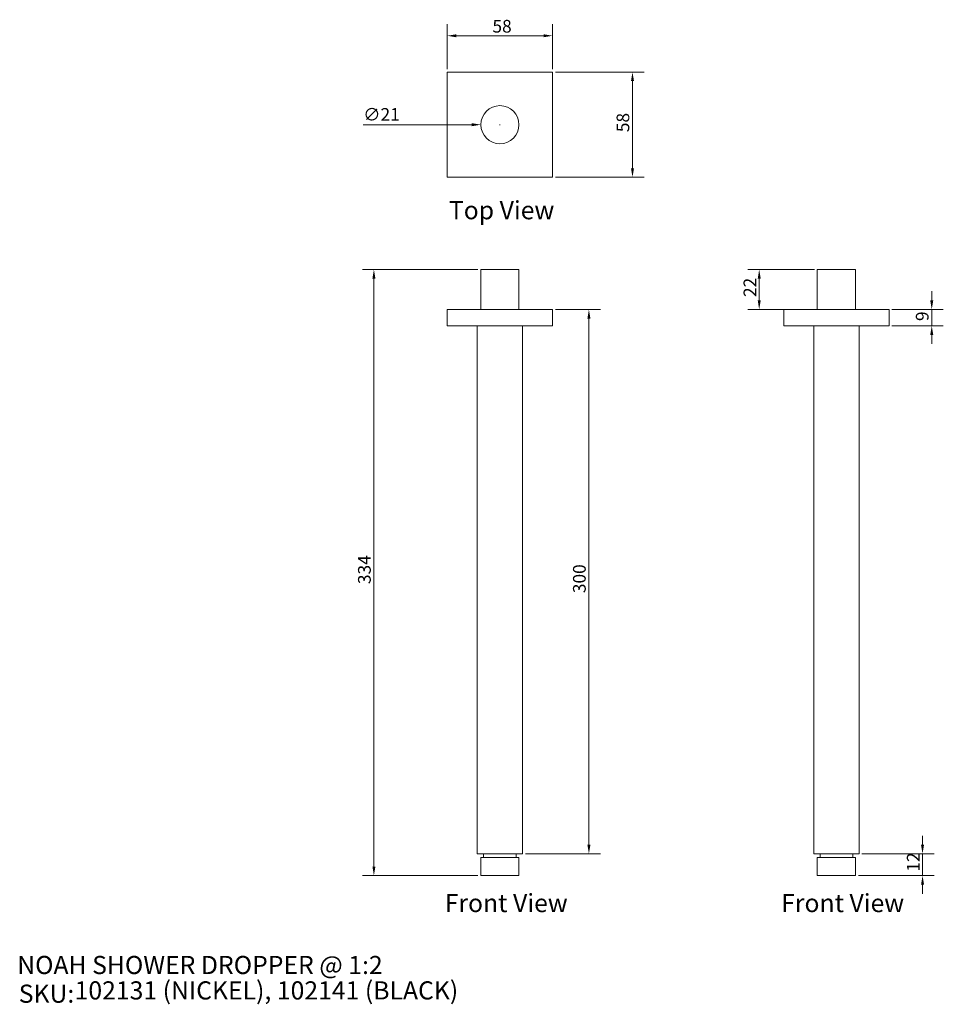
# Model space of a CAD drawing. Units: millimetres. Extents: x 40 to 549, y 37 to 580.
import ezdxf

# ---------------------------------------------------------------- set-up
doc = ezdxf.new("R2010")
doc.units = ezdxf.units.MM
doc.header["$LTSCALE"] = 0.36
doc.layers.get('0').update_dxf_attribs({"lineweight": 18})
for name, color, linetype, lineweight in [('Dimension (ISO)', 7, 'Continuous', 9), ('Symbol (ISO)', 7, 'Continuous', 25), ('Title (ISO)', 7, 'Continuous', 50), ('Visible (ISO)', 7, 'Continuous', 15)]:
    doc.layers.add(name, color=color, linetype=linetype, lineweight=lineweight)
doc.styles.add('Note Text (DIN)', font='ARIALN.TTF')
doc.styles.add('Text Style143', font='ARIALN.TTF')
doc.styles.add('View Title Text (DIN)', font='ARIALN.TTF')
doc.dimstyles.new('Default (DIN)', dxfattribs={"dimscale": 2, "dimtxt": 3.5, "dimasz": 2.5, "dimexe": 3.175, "dimexo": 0.8, "dimgap": 0.8, "dimtad": 1, "dimtoh": 1, "dimdec": 0, "dimrnd": 1e-08, "dimzin": 0, "dimdsep": 46, "dimtxsty": 'Note Text (DIN)', "dimcen": 0.09, "dimdle": 10, "dimclrd": 256, "dimclre": 256, "dimclrt": 256, "dimadec": 0, "dimazin": 0, "dimtfac": 1, "dimtmove": 0, "dimatfit": 3, "dimfxl": 0, "dimtolj": 1, "dimtzin": 0, "dimlwd": -1, "dimlwe": -1, "dimarcsym": 0})

# ---------------------------------------------------------------- blocks, each defined once
blk = doc.blocks.new('Title Blocks WEBSITE DWG Template')
at = {"layer": 'Title (ISO)', "insert": (9.91, 13.88), "char_height": 5, "attachment_point": 1, "style": 'Note Text (DIN)'}
blk.add_mtext('\\fArial Narrow|b0|i0;\\H5.0000;SKU:', dxfattribs=at)
at = {"layer": 'Title (ISO)', "style": 'Text Style143'}
for tag, p in [('<Title_of_Product_+_Scale>_001', (9.48, 16.79)), ("<SKU's_+FINISH,>_001", (25.29, 9.79))]:
    blk.add_attdef(tag, p, '', height=5, dxfattribs=at)
blk = doc.blocks.new('*D6')
at = {"layer": 'Defpoints', "color": 0, "transparency": 16777216}
for p in [(333.81, 550.65), (333.81, 492.65), (377.81, 492.65)]:
    blk.add_point(p, dxfattribs=at)
at = {"layer": 'Dimension (ISO)', "transparency": 16777216}
for p, q in [((335.41, 550.65), (384.16, 550.65)), ((377.81, 545.65), (377.81, 497.65)), ((335.41, 492.65), (384.16, 492.65))]:
    blk.add_line(p, q, dxfattribs=at)
for points in [[(376.98, 545.65), (378.65, 545.65), (377.81, 550.65)], [(376.98, 497.65), (378.65, 497.65), (377.81, 492.65)]]:
    blk.add_solid(points, dxfattribs=at)
at = {"layer": 'Dimension (ISO)', "transparency": 16777216, "insert": (369.06, 517.53), "char_height": 7, "attachment_point": 1, "rotation": 90, "style": 'Note Text (DIN)'}
blk.add_mtext('\\A1;58', dxfattribs=at)
blk = doc.blocks.new('*D7')
at = {"layer": 'Defpoints', "color": 0, "transparency": 16777216}
for p in [(294.31, 521.65), (315.31, 521.65)]:
    blk.add_point(p, dxfattribs=at)
at = {"layer": 'Dimension (ISO)', "transparency": 16777216}
for p, q in [((229.51, 521.65), (244.44, 521.65)), ((244.44, 521.65), (289.31, 521.65)), ((304.63, 521.65), (304.99, 521.65)), ((304.81, 521.47), (304.81, 521.83))]:
    blk.add_line(p, q, dxfattribs=at)
blk.add_solid([(289.31, 522.48), (289.31, 520.82), (294.31, 521.65)], dxfattribs=at)
at = {"layer": 'Dimension (ISO)', "transparency": 16777216, "insert": (229.51, 530.79), "char_height": 7, "attachment_point": 1, "style": 'Note Text (DIN)'}
blk.add_mtext('\\A1;∅21', dxfattribs=at)
blk = doc.blocks.new('*D8')
at = {"layer": 'Defpoints', "color": 0, "transparency": 16777216}
for p in [(294.31, 441.82), (235.41, 107.82), (294.31, 107.82)]:
    blk.add_point(p, dxfattribs=at)
at = {"layer": 'Dimension (ISO)', "transparency": 16777216}
for p, q in [((292.71, 441.82), (229.06, 441.82)), ((235.41, 436.82), (235.41, 112.82)), ((292.71, 107.82), (229.06, 107.82))]:
    blk.add_line(p, q, dxfattribs=at)
for points in [[(234.58, 436.82), (236.25, 436.82), (235.41, 441.82)], [(234.58, 112.82), (236.25, 112.82), (235.41, 107.82)]]:
    blk.add_solid(points, dxfattribs=at)
at = {"layer": 'Dimension (ISO)', "transparency": 16777216, "insert": (226.67, 268.49), "char_height": 7, "attachment_point": 1, "rotation": 90, "style": 'Note Text (DIN)'}
blk.add_mtext('\\A1;334', dxfattribs=at)
blk = doc.blocks.new('*D9')
at = {"layer": 'Defpoints', "color": 0, "transparency": 16777216}
for p in [(333.81, 419.82), (353.81, 419.82), (317.31, 119.82)]:
    blk.add_point(p, dxfattribs=at)
at = {"layer": 'Dimension (ISO)', "transparency": 16777216}
for p, q in [((335.41, 419.82), (360.16, 419.82)), ((353.81, 124.82), (353.81, 414.82)), ((318.91, 119.82), (360.16, 119.82))]:
    blk.add_line(p, q, dxfattribs=at)
for points in [[(352.98, 414.82), (354.65, 414.82), (353.81, 419.82)], [(352.98, 124.82), (354.65, 124.82), (353.81, 119.82)]]:
    blk.add_solid(points, dxfattribs=at)
at = {"layer": 'Dimension (ISO)', "transparency": 16777216, "insert": (345.06, 263.49), "char_height": 7, "attachment_point": 1, "rotation": 90, "style": 'Note Text (DIN)'}
blk.add_mtext('\\A1;300', dxfattribs=at)
blk = doc.blocks.new('*D10')
at = {"layer": 'Defpoints', "color": 0, "transparency": 16777216}
for p in [(479.61, 441.82), (447.61, 419.82), (479.61, 419.82)]:
    blk.add_point(p, dxfattribs=at)
at = {"layer": 'Dimension (ISO)', "transparency": 16777216}
for p, q in [((478.01, 441.82), (441.26, 441.82)), ((447.61, 436.82), (447.61, 424.82)), ((478.01, 419.82), (441.26, 419.82))]:
    blk.add_line(p, q, dxfattribs=at)
for points in [[(446.78, 436.82), (448.45, 436.82), (447.61, 441.82)], [(446.78, 424.82), (448.45, 424.82), (447.61, 419.82)]]:
    blk.add_solid(points, dxfattribs=at)
at = {"layer": 'Dimension (ISO)', "transparency": 16777216, "insert": (438.99, 426.69), "char_height": 7, "attachment_point": 1, "rotation": 90, "style": 'Note Text (DIN)'}
blk.add_mtext('\\A1;22', dxfattribs=at)
blk = doc.blocks.new('*D11')
at = {"layer": 'Defpoints', "color": 0, "transparency": 16777216}
for p in [(519.11, 419.82), (519.11, 410.82), (542.64, 410.82)]:
    blk.add_point(p, dxfattribs=at)
at = {"layer": 'Dimension (ISO)', "transparency": 16777216}
for p, q in [((542.64, 424.82), (542.64, 429.82)), ((520.71, 419.82), (548.99, 419.82)), ((542.64, 419.82), (542.64, 410.82)), ((520.71, 410.82), (548.99, 410.82)), ((542.64, 405.82), (542.64, 400.82))]:
    blk.add_line(p, q, dxfattribs=at)
for points in [[(541.81, 424.82), (543.47, 424.82), (542.64, 419.82)], [(541.81, 405.82), (543.47, 405.82), (542.64, 410.82)]]:
    blk.add_solid(points, dxfattribs=at)
at = {"layer": 'Dimension (ISO)', "transparency": 16777216, "insert": (533.89, 413.43), "char_height": 7, "attachment_point": 1, "rotation": 90, "style": 'Note Text (DIN)'}
blk.add_mtext('\\A1;9', dxfattribs=at)
blk = doc.blocks.new('*D12')
at = {"layer": 'Defpoints', "color": 0, "transparency": 16777216}
for p in [(502.61, 119.82), (500.61, 107.82), (537.56, 107.82)]:
    blk.add_point(p, dxfattribs=at)
at = {"layer": 'Dimension (ISO)', "transparency": 16777216}
for p, q in [((537.56, 124.82), (537.56, 129.82)), ((504.21, 119.82), (543.91, 119.82)), ((537.56, 119.82), (537.56, 107.82)), ((502.21, 107.82), (543.91, 107.82)), ((537.56, 102.82), (537.56, 97.82))]:
    blk.add_line(p, q, dxfattribs=at)
for points in [[(536.73, 124.82), (538.39, 124.82), (537.56, 119.82)], [(536.73, 102.82), (538.39, 102.82), (537.56, 107.82)]]:
    blk.add_solid(points, dxfattribs=at)
at = {"layer": 'Dimension (ISO)', "transparency": 16777216, "insert": (528.93, 110), "char_height": 7, "attachment_point": 1, "rotation": 90, "style": 'Note Text (DIN)'}
blk.add_mtext('\\A1;12', dxfattribs=at)
blk = doc.blocks.new('*D13')
at = {"layer": 'Defpoints', "color": 0, "transparency": 16777216}
for p in [(275.81, 570.65), (275.81, 550.65), (333.81, 550.65)]:
    blk.add_point(p, dxfattribs=at)
at = {"layer": 'Dimension (ISO)', "transparency": 16777216}
for p, q in [((275.81, 552.25), (275.81, 577)), ((333.81, 552.25), (333.81, 577)), ((328.81, 570.65), (280.81, 570.65))]:
    blk.add_line(p, q, dxfattribs=at)
for points in [[(280.81, 571.48), (280.81, 569.82), (275.81, 570.65)], [(328.81, 571.48), (328.81, 569.82), (333.81, 570.65)]]:
    blk.add_solid(points, dxfattribs=at)
at = {"layer": 'Dimension (ISO)', "transparency": 16777216, "insert": (300.69, 579.4), "char_height": 7, "attachment_point": 1, "style": 'Note Text (DIN)'}
blk.add_mtext('\\A1;58', dxfattribs=at)

msp = doc.modelspace()

# ---------------------------------------------------------------- linework, layer by layer
at = {"layer": 'Visible (ISO)'}
for p, q in [((333.81, 550.65), (275.81, 550.65)), ((275.81, 550.65), (275.81, 492.65)), ((333.81, 492.65), (333.81, 550.65)), ((275.81, 492.65), (333.81, 492.65)), ((315.31, 441.82), (294.31, 441.82)), ((294.31, 419.82), (294.31, 441.82)), ((315.31, 419.82), (315.31, 441.82)), ((500.61, 441.82), (479.61, 441.82)), ((479.61, 419.82), (479.61, 441.82)), ((500.61, 419.82), (500.61, 441.82)), ((275.81, 419.82), (333.81, 419.82)), ((275.81, 419.82), (275.81, 410.82)), ((333.81, 419.82), (333.81, 410.82)), ((461.11, 419.82), (461.11, 410.82)), ((461.11, 419.82), (519.11, 419.82)), ((519.11, 419.82), (519.11, 410.82)), ((333.81, 410.82), (275.81, 410.82)), ((292.31, 410.82), (292.31, 119.82)), ((317.31, 410.82), (317.31, 119.82)), ((519.11, 410.82), (461.11, 410.82)), ((477.61, 410.82), (477.61, 119.82)), ((502.61, 410.82), (502.61, 119.82)), ((317.31, 119.82), (292.31, 119.82)), ((295.81, 119.82), (295.81, 117.82)), ((313.81, 119.82), (313.81, 117.82)), ((502.61, 119.82), (477.61, 119.82)), ((481.11, 119.82), (481.11, 117.82)), ((499.11, 119.82), (499.11, 117.82)), ((294.31, 117.82), (315.31, 117.82)), ((294.31, 117.82), (294.31, 107.82)), ((315.31, 117.82), (315.31, 107.82)), ((479.61, 117.82), (500.61, 117.82)), ((479.61, 117.82), (479.61, 107.82)), ((500.61, 117.82), (500.61, 107.82)), ((294.31, 107.82), (315.31, 107.82)), ((479.61, 107.82), (500.61, 107.82))]:
    msp.add_line(p, q, dxfattribs=at)
msp.add_circle((304.81, 521.65), 10.5, dxfattribs=at)

# ---------------------------------------------------------------- block references
at = {"xscale": 2, "yscale": 2, "zscale": 2}
msp.add_blockref('Title Blocks WEBSITE DWG Template', (20, 20), dxfattribs=at).add_auto_attribs({'<Title_of_Product_+_Scale>_001': 'NOAH SHOWER DROPPER @ 1:2', "<SKU's_+FINISH,>_001": '102131 (NICKEL), 102141 (BLACK)'})

# ---------------------------------------------------------------- texts
at = {"layer": 'Symbol (ISO)', "char_height": 10, "attachment_point": 7, "style": 'View Title Text (DIN)'}
for s, insert in [('Top View ', (276.71, 466.4)), ('Front View ', (274.42, 84.6)), ('Front View ', (459.72, 84.6))]:
    msp.add_mtext(s, dxfattribs=dict(at, insert=insert))

# ---------------------------------------------------------------- dimensions: what is measured, and where the dimension line sits
at = {"layer": 'Dimension (ISO)'}
for base, p1, p2, angle, override, picture, middle in [((275.81, 570.65), (333.81, 550.65), (275.81, 550.65), 180, {"dimgap": 0.8, "dimtoh": 0, "dimdec": 0, "dimtol": 0, "dimlim": 0, "dimtp": 0, "dimtm": 0, "dimtdec": 2, "dimtofl": 0, "dimatfit": 1}, '*D13', (304.81, 570.65)), ((377.81, 492.65), (333.81, 550.65), (333.81, 492.65), 90, {"dimgap": 0.8, "dimtoh": 0, "dimdec": 0, "dimtol": 0, "dimlim": 0, "dimtp": 0, "dimtm": 0, "dimtdec": 2, "dimtofl": 0, "dimatfit": 1}, '*D6', (377.81, 521.65)), ((235.41, 107.82), (294.31, 441.82), (294.31, 107.82), 90, {"dimgap": 0.8, "dimtoh": 0, "dimdec": 0, "dimtol": 0, "dimlim": 0, "dimtp": 0, "dimtm": 0, "dimtdec": 2, "dimtofl": 0, "dimatfit": 1}, '*D8', (235.41, 274.82)), ((447.61, 419.82), (479.61, 441.82), (479.61, 419.82), 90, {"dimgap": 0.8, "dimtoh": 0, "dimdec": 0, "dimtol": 0, "dimlim": 0, "dimtp": 0, "dimtm": 0, "dimtdec": 2, "dimtofl": 0, "dimatfit": 1}, '*D10', (447.61, 430.82)), ((542.64, 410.82), (519.11, 419.82), (519.11, 410.82), 90, {"dimgap": 0.8, "dimtoh": 0, "dimdec": 0, "dimtol": 0, "dimlim": 0, "dimtp": 0, "dimtm": 0, "dimtdec": 2, "dimtofl": 1, "dimatfit": 1}, '*D11', (542.64, 415.32)), ((353.81, 419.82), (317.31, 119.82), (333.81, 419.82), 90, {"dimgap": 0.8, "dimtoh": 0, "dimdec": 0, "dimtol": 0, "dimlim": 0, "dimtp": 0, "dimtm": 0, "dimtdec": 2, "dimtofl": 0, "dimatfit": 1}, '*D9', (353.81, 269.82)), ((537.56, 107.82), (502.61, 119.82), (500.61, 107.82), 90, {"dimgap": 0.8, "dimtoh": 0, "dimdec": 0, "dimtol": 0, "dimlim": 0, "dimtp": 0, "dimtm": 0, "dimtdec": 2, "dimtofl": 1, "dimatfit": 1}, '*D12', (537.56, 113.82))]:
    dim = msp.add_linear_dim(base=base, p1=p1, p2=p2, angle=angle, dimstyle='Default (DIN)', override=override, dxfattribs=at)
    dim.commit()
    dim.dimension.update_dxf_attribs({"geometry": picture, "text_midpoint": middle, "dimtype": 160})
dim = msp.add_diameter_dim_2p(p1=(315.31, 521.65), p2=(294.31, 521.65), dimstyle='Default (DIN)', override={"dimgap": 0.8, "dimtih": 1, "dimdec": 0, "dimlfac": 1, "dimtol": 0, "dimlim": 0, "dimtp": 0, "dimtm": 0, "dimtdec": 2, "dimtofl": 0}, dxfattribs=at)
dim.commit()
dim.dimension.update_dxf_attribs({"geometry": '*D7', "text_midpoint": (244.44, 521.65), "dimtype": 163})

doc.saveas('drawing.dxf')
